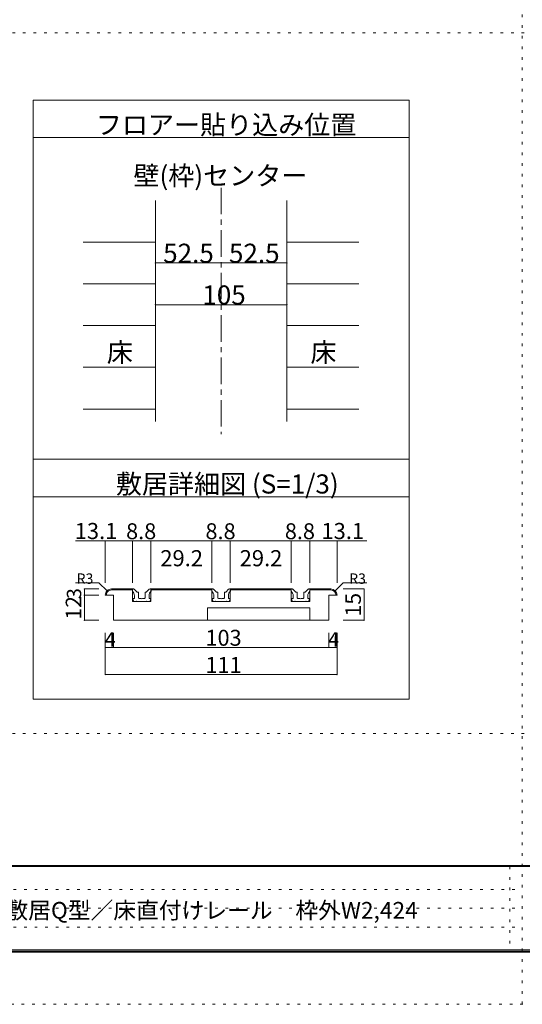
# Model space of a CAD drawing. Units: millimetres. Extents: x -6140 to 6160, y -4455 to 4425.
# Drawn here: x -2397 to 10, y -4455 to 258 of the extents above; entities that cross this region are included whole.
import ezdxf

# ---------------------------------------------------------------- set-up
doc = ezdxf.new("R2010")
doc.units = ezdxf.units.MM
doc.header["$LTSCALE"] = 30
doc.linetypes.add('JWW_CENTER1', pattern=[6.773333, 4.233333, -0.846667, 0.846667, -0.846667])
doc.linetypes.add('JWW_HOJO', pattern=[1.693333, -1.27, 0.423333])
for name, color, linetype in [('0-1_通り芯', 7, 'Continuous'), ('0-3_仕上げ', 7, 'Continuous'), ('0-4_枠', 7, 'Continuous'), ('0-A_文字', 7, 'Continuous'), ('0-B_寸法', 7, 'Continuous'), ('2-4_枠', 7, 'Continuous'), ('2-7_金物', 7, 'Continuous'), ('2-B_ﾊｯﾁ', 7, 'Continuous'), ('F-0_補助線', 7, 'Continuous'), ('F-1_枠', 7, 'Continuous'), ('F-A_文字', 7, 'Continuous')]:
    doc.layers.add(name, color=color, linetype=linetype)

msp = doc.modelspace()

# ---------------------------------------------------------------- linework, layer by layer
at = {"layer": '0-1_通り芯', "color": 120, "linetype": 'JWW_CENTER1', "lineweight": 5}
msp.add_line((-1432.1, -546.9), (-1432.1, -1725.9), dxfattribs=at)
at = {"layer": '0-3_仕上げ', "color": 120, "linetype": 'Continuous', "lineweight": 5}
for p, q in [((-2092.1, -806.7), (-1747.1, -806.7)), ((-1117.1, -806.7), (-772.1, -806.7)), ((-1747.1, -1006.5), (-2092.1, -1006.5)), ((-1117.1, -1006.5), (-772.1, -1006.5)), ((-1747.1, -1206.3), (-2092.1, -1206.3)), ((-1117.1, -1206.3), (-772.1, -1206.3)), ((-1747.1, -1406.1), (-2092.1, -1406.1)), ((-1117.1, -1406.1), (-772.1, -1406.1)), ((-1747.1, -1605.9), (-2092.1, -1605.9)), ((-1117.1, -1605.9), (-772.1, -1605.9))]:
    msp.add_line(p, q, dxfattribs=at)
at = {"layer": '0-4_枠', "color": 92, "linetype": 'Continuous', "lineweight": 13}
for p, q in [((-1747.1, -606.9), (-1747.1, -1665.9)), ((-1117.1, -606.9), (-1117.1, -1665.9))]:
    msp.add_line(p, q, dxfattribs=at)
at = {"layer": '0-A_文字', "color": 92, "linetype": 'Continuous', "lineweight": 13}
for p, q in [((-2332.1, -126.9), (-2332.1, -2994.9)), ((-532.1, -126.9), (-2332.1, -126.9)), ((-532.1, -126.9), (-532.1, -2994.9)), ((-532.1, -306.9), (-2332.1, -306.9)), ((-532.1, -1845.9), (-2332.1, -1845.9)), ((-532.1, -2025.9), (-2332.1, -2025.9)), ((-532.1, -2994.9), (-2332.1, -2994.9))]:
    msp.add_line(p, q, dxfattribs=at)
at = {"layer": '0-B_寸法', "color": 120, "linetype": 'Continuous', "lineweight": 5}
for p, q in [((-1747.1, -906.6), (-1432.1, -906.6)), ((-1432.1, -906.6), (-1117.1, -906.6)), ((-1747.1, -1106.4), (-1117.1, -1106.4))]:
    msp.add_line(p, q, dxfattribs=at)
at = {"layer": '0-B_寸法', "color": 7, "linetype": 'Continuous', "lineweight": 9, "const_width": 3}
for points in [[(-1745.6, -906.6, 0.414214), (-1747.1, -905.1, 0.414214), (-1748.6, -906.6, 0.414214), (-1747.1, -908.1, 0.414214)], [(-1430.6, -906.6, 0.414214), (-1432.1, -905.1, 0.414214), (-1433.6, -906.6, 0.414214), (-1432.1, -908.1, 0.414214)], [(-1115.6, -906.6, 0.414214), (-1117.1, -905.1, 0.414214), (-1118.6, -906.6, 0.414214), (-1117.1, -908.1, 0.414214)], [(-1745.6, -1106.4, 0.414214), (-1747.1, -1104.9, 0.414214), (-1748.6, -1106.4, 0.414214), (-1747.1, -1107.9, 0.414214)], [(-1115.6, -1106.4, 0.414214), (-1117.1, -1104.9, 0.414214), (-1118.6, -1106.4, 0.414214), (-1117.1, -1107.9, 0.414214)]]:
    msp.add_lwpolyline(points, format="xyb", close=True, dxfattribs=at)
at = {"layer": '2-4_枠', "color": 92, "linetype": 'Continuous', "lineweight": 13}
for p, q in [((-1947.1, -2496.9), (-1987.1, -2496.9)), ((-1947.1, -2496.9), (-1987.1, -2496.9)), ((-1957.1, -2466.9), (-1856.1, -2466.9)), ((-1957.1, -2466.9), (-1856.1, -2466.9)), ((-1957.1, -2471.9), (-1856.1, -2471.9)), ((-1957.1, -2471.9), (-1856.1, -2471.9)), ((-1947.1, -2616.9), (-1947.1, -2496.9)), ((-1856.1, -2466.9), (-1856.1, -2526.9)), ((-1768.1, -2466.9), (-1476.1, -2466.9)), ((-1768.1, -2466.9), (-1768.1, -2526.9)), ((-1768.1, -2466.9), (-1476.1, -2466.9)), ((-1768.1, -2471.9), (-1476.1, -2471.9)), ((-1768.1, -2471.9), (-1476.1, -2471.9)), ((-1476.1, -2466.9), (-1476.1, -2526.9)), ((-1388.1, -2466.9), (-1388.1, -2526.9)), ((-1388.1, -2466.9), (-1096.1, -2466.9)), ((-1388.1, -2466.9), (-1096.1, -2466.9)), ((-1388.1, -2471.9), (-1096.1, -2471.9)), ((-1388.1, -2471.9), (-1096.1, -2471.9)), ((-1096.1, -2466.9), (-1096.1, -2526.9)), ((-1008.1, -2466.9), (-1008.1, -2526.9)), ((-1008.1, -2466.9), (-907.1, -2466.9)), ((-1008.1, -2466.9), (-907.1, -2466.9)), ((-1008.1, -2471.9), (-907.1, -2471.9)), ((-1008.1, -2471.9), (-907.1, -2471.9)), ((-917.1, -2496.9), (-877.1, -2496.9)), ((-917.1, -2616.9), (-917.1, -2496.9)), ((-917.1, -2496.9), (-877.1, -2496.9)), ((-1856.1, -2526.9), (-1768.1, -2526.9)), ((-1856.1, -2526.9), (-1768.1, -2526.9)), ((-1476.1, -2526.9), (-1388.1, -2526.9)), ((-1476.1, -2526.9), (-1388.1, -2526.9)), ((-1096.1, -2526.9), (-1008.1, -2526.9)), ((-1096.1, -2526.9), (-1008.1, -2526.9)), ((-1497.1, -2616.9), (-1497.1, -2556.9)), ((-1497.1, -2556.9), (-1007.1, -2556.9)), ((-1497.1, -2556.9), (-1007.1, -2556.9)), ((-1007.1, -2616.9), (-1007.1, -2556.9)), ((-917.1, -2616.9), (-1947.1, -2616.9)), ((-917.1, -2616.9), (-1947.1, -2616.9))]:
    msp.add_line(p, q, dxfattribs=at)
for centre, major_axis, start_param, end_param in [((-1957.1, -2496.9), (30, 0), 1.570796, 3.141593), ((-1957.1, -2496.9), (30, 0), 1.570796, 3.141593), ((-1957.1, -2496.9), (25, 0), 1.570796, 3.141593), ((-1957.1, -2496.9), (25, 0), 1.570796, 3.141593), ((-907.1, -2496.9), (30, 0), 0, 1.570796), ((-907.1, -2496.9), (30, 0), 0, 1.570796), ((-907.1, -2496.9), (25, 0), 0, 1.570796), ((-907.1, -2496.9), (25, 0), 0, 1.570796)]:
    msp.add_ellipse(centre, major_axis=major_axis, ratio=0.999999, start_param=start_param, end_param=end_param, dxfattribs=at)
at = {"layer": '2-7_金物', "color": 7, "linetype": 'Continuous', "lineweight": 9}
for p, q in [((-1857.1, -2466.9), (-1851.7, -2466.9)), ((-1857.1, -2476.9), (-1857.1, -2466.9)), ((-1857.1, -2466.9), (-1851.7, -2466.9)), ((-1835.5, -2481), (-1848.2, -2468.4)), ((-1835.5, -2481), (-1848.2, -2468.4)), ((-1833.4, -2481.9), (-1830.1, -2481.9)), ((-1833.4, -2481.9), (-1830.1, -2481.9)), ((-1828.1, -2508.9), (-1828.1, -2483.9)), ((-1796.1, -2508.9), (-1796.1, -2483.9)), ((-1790.9, -2481.9), (-1794.1, -2481.9)), ((-1790.9, -2481.9), (-1794.1, -2481.9)), ((-1788.8, -2481), (-1776.1, -2468.4)), ((-1788.8, -2481), (-1776.1, -2468.4)), ((-1767.1, -2466.9), (-1772.6, -2466.9)), ((-1767.1, -2466.9), (-1772.6, -2466.9)), ((-1767.1, -2476.9), (-1767.1, -2466.9)), ((-1477.1, -2466.9), (-1471.7, -2466.9)), ((-1477.1, -2476.9), (-1477.1, -2466.9)), ((-1477.1, -2466.9), (-1471.7, -2466.9)), ((-1455.5, -2481), (-1468.2, -2468.4)), ((-1455.5, -2481), (-1468.2, -2468.4)), ((-1453.4, -2481.9), (-1450.1, -2481.9)), ((-1453.4, -2481.9), (-1450.1, -2481.9)), ((-1448.1, -2508.9), (-1448.1, -2483.9)), ((-1416.1, -2508.9), (-1416.1, -2483.9)), ((-1410.9, -2481.9), (-1414.1, -2481.9)), ((-1410.9, -2481.9), (-1414.1, -2481.9)), ((-1408.8, -2481), (-1396.1, -2468.4)), ((-1408.8, -2481), (-1396.1, -2468.4)), ((-1387.1, -2466.9), (-1392.6, -2466.9)), ((-1387.1, -2466.9), (-1392.6, -2466.9)), ((-1387.1, -2476.9), (-1387.1, -2466.9)), ((-1097.1, -2466.9), (-1091.7, -2466.9)), ((-1097.1, -2476.9), (-1097.1, -2466.9)), ((-1097.1, -2466.9), (-1091.7, -2466.9)), ((-1075.5, -2481), (-1088.2, -2468.4)), ((-1075.5, -2481), (-1088.2, -2468.4)), ((-1073.4, -2481.9), (-1070.1, -2481.9)), ((-1073.4, -2481.9), (-1070.1, -2481.9)), ((-1068.1, -2508.9), (-1068.1, -2483.9)), ((-1036.1, -2508.9), (-1036.1, -2483.9)), ((-1030.9, -2481.9), (-1034.1, -2481.9)), ((-1030.9, -2481.9), (-1034.1, -2481.9)), ((-1028.8, -2481), (-1016.1, -2468.4)), ((-1028.8, -2481), (-1016.1, -2468.4)), ((-1007.1, -2466.9), (-1012.6, -2466.9)), ((-1007.1, -2466.9), (-1012.6, -2466.9)), ((-1007.1, -2476.9), (-1007.1, -2466.9)), ((-1850.1, -2526.9), (-1855, -2514.7)), ((-1850.1, -2526.9), (-1855, -2514.7)), ((-1847.1, -2511.9), (-1853.1, -2511.9)), ((-1847.1, -2511.9), (-1853.1, -2511.9)), ((-1839.1, -2526.9), (-1850.1, -2526.9)), ((-1839.1, -2526.9), (-1850.1, -2526.9)), ((-1847.1, -2511.9), (-1847.1, -2499.3)), ((-1839.1, -2526.9), (-1837.1, -2524.9)), ((-1839.1, -2526.9), (-1837.1, -2524.9)), ((-1837.1, -2524.9), (-1835.1, -2526.9)), ((-1837.1, -2524.9), (-1835.1, -2526.9)), ((-1789.1, -2526.9), (-1835.1, -2526.9)), ((-1789.1, -2526.9), (-1835.1, -2526.9)), ((-1825.1, -2511.9), (-1815.1, -2511.9)), ((-1825.1, -2511.9), (-1815.1, -2511.9)), ((-1815.1, -2511.9), (-1812.1, -2514.9)), ((-1815.1, -2511.9), (-1812.1, -2514.9)), ((-1812.1, -2514.9), (-1809.1, -2511.9)), ((-1812.1, -2514.9), (-1809.1, -2511.9)), ((-1809.1, -2511.9), (-1799.1, -2511.9)), ((-1809.1, -2511.9), (-1799.1, -2511.9)), ((-1787.1, -2524.9), (-1789.1, -2526.9)), ((-1787.1, -2524.9), (-1789.1, -2526.9)), ((-1785.1, -2526.9), (-1787.1, -2524.9)), ((-1785.1, -2526.9), (-1787.1, -2524.9)), ((-1785.1, -2526.9), (-1774.1, -2526.9)), ((-1785.1, -2526.9), (-1774.1, -2526.9)), ((-1777.1, -2511.9), (-1777.1, -2499.3)), ((-1777.1, -2511.9), (-1771.1, -2511.9)), ((-1777.1, -2511.9), (-1771.1, -2511.9)), ((-1774.1, -2526.9), (-1769.3, -2514.7)), ((-1774.1, -2526.9), (-1769.3, -2514.7)), ((-1470.1, -2526.9), (-1475, -2514.7)), ((-1470.1, -2526.9), (-1475, -2514.7)), ((-1467.1, -2511.9), (-1473.1, -2511.9)), ((-1467.1, -2511.9), (-1473.1, -2511.9)), ((-1459.1, -2526.9), (-1470.1, -2526.9)), ((-1459.1, -2526.9), (-1470.1, -2526.9)), ((-1467.1, -2511.9), (-1467.1, -2499.3)), ((-1459.1, -2526.9), (-1457.1, -2524.9)), ((-1459.1, -2526.9), (-1457.1, -2524.9)), ((-1457.1, -2524.9), (-1455.1, -2526.9)), ((-1457.1, -2524.9), (-1455.1, -2526.9)), ((-1409.1, -2526.9), (-1455.1, -2526.9)), ((-1409.1, -2526.9), (-1455.1, -2526.9)), ((-1445.1, -2511.9), (-1435.1, -2511.9)), ((-1445.1, -2511.9), (-1435.1, -2511.9)), ((-1435.1, -2511.9), (-1432.1, -2514.9)), ((-1435.1, -2511.9), (-1432.1, -2514.9)), ((-1432.1, -2514.9), (-1429.1, -2511.9)), ((-1432.1, -2514.9), (-1429.1, -2511.9)), ((-1429.1, -2511.9), (-1419.1, -2511.9)), ((-1429.1, -2511.9), (-1419.1, -2511.9)), ((-1407.1, -2524.9), (-1409.1, -2526.9)), ((-1407.1, -2524.9), (-1409.1, -2526.9)), ((-1405.1, -2526.9), (-1407.1, -2524.9)), ((-1405.1, -2526.9), (-1407.1, -2524.9)), ((-1405.1, -2526.9), (-1394.1, -2526.9)), ((-1405.1, -2526.9), (-1394.1, -2526.9)), ((-1397.1, -2511.9), (-1397.1, -2499.3)), ((-1397.1, -2511.9), (-1391.1, -2511.9)), ((-1397.1, -2511.9), (-1391.1, -2511.9)), ((-1394.1, -2526.9), (-1389.3, -2514.7)), ((-1394.1, -2526.9), (-1389.3, -2514.7)), ((-1090.1, -2526.9), (-1095, -2514.7)), ((-1090.1, -2526.9), (-1095, -2514.7)), ((-1087.1, -2511.9), (-1093.1, -2511.9)), ((-1087.1, -2511.9), (-1093.1, -2511.9)), ((-1079.1, -2526.9), (-1090.1, -2526.9)), ((-1079.1, -2526.9), (-1090.1, -2526.9)), ((-1087.1, -2511.9), (-1087.1, -2499.3)), ((-1079.1, -2526.9), (-1077.1, -2524.9)), ((-1079.1, -2526.9), (-1077.1, -2524.9)), ((-1077.1, -2524.9), (-1075.1, -2526.9)), ((-1077.1, -2524.9), (-1075.1, -2526.9)), ((-1029.1, -2526.9), (-1075.1, -2526.9)), ((-1029.1, -2526.9), (-1075.1, -2526.9)), ((-1065.1, -2511.9), (-1055.1, -2511.9)), ((-1065.1, -2511.9), (-1055.1, -2511.9)), ((-1055.1, -2511.9), (-1052.1, -2514.9)), ((-1055.1, -2511.9), (-1052.1, -2514.9)), ((-1052.1, -2514.9), (-1049.1, -2511.9)), ((-1052.1, -2514.9), (-1049.1, -2511.9)), ((-1049.1, -2511.9), (-1039.1, -2511.9)), ((-1049.1, -2511.9), (-1039.1, -2511.9)), ((-1027.1, -2524.9), (-1029.1, -2526.9)), ((-1027.1, -2524.9), (-1029.1, -2526.9)), ((-1025.1, -2526.9), (-1027.1, -2524.9)), ((-1025.1, -2526.9), (-1027.1, -2524.9)), ((-1025.1, -2526.9), (-1014.1, -2526.9)), ((-1025.1, -2526.9), (-1014.1, -2526.9)), ((-1017.1, -2511.9), (-1017.1, -2499.3)), ((-1017.1, -2511.9), (-1011.1, -2511.9)), ((-1017.1, -2511.9), (-1011.1, -2511.9)), ((-1014.1, -2526.9), (-1009.3, -2514.7)), ((-1014.1, -2526.9), (-1009.3, -2514.7))]:
    msp.add_line(p, q, dxfattribs=at)
for centre, major_axis, start_param, end_param in [((-1877.1, -2499.3), (-30, 0), 3.141593, 3.982667), ((-1877.1, -2499.3), (-30, 0), 3.141593, 3.982667), ((-1851.7, -2471.9), (-5, 0), 3.926991, 4.712389), ((-1851.7, -2471.9), (-5, 0), 3.926991, 4.712389), ((-1833.4, -2478.9), (-3, 0), 0.785398, 1.570796), ((-1833.4, -2478.9), (-3, 0), 0.785398, 1.570796), ((-1830.1, -2483.9), (-2, 0), 3.141593, 4.712389), ((-1830.1, -2483.9), (-2, 0), 3.141593, 4.712389), ((-1794.1, -2483.9), (-2, 0), 4.712389, 6.283185), ((-1794.1, -2483.9), (-2, 0), 4.712389, 6.283185), ((-1790.9, -2478.9), (-3, 0), 1.570796, 2.356194), ((-1790.9, -2478.9), (-3, 0), 1.570796, 2.356194), ((-1747.1, -2499.3), (-30, 0), 5.442111, 6.283185), ((-1747.1, -2499.3), (-30, 0), 5.442111, 6.283185), ((-1772.6, -2471.9), (-5, 0), 4.712389, 5.497787), ((-1772.6, -2471.9), (-5, 0), 4.712389, 5.497787), ((-1497.1, -2499.3), (-30, 0), 3.141593, 3.982667), ((-1497.1, -2499.3), (-30, 0), 3.141593, 3.982667), ((-1471.7, -2471.9), (-5, 0), 3.926991, 4.712389), ((-1471.7, -2471.9), (-5, 0), 3.926991, 4.712389), ((-1453.4, -2478.9), (-3, 0), 0.785398, 1.570796), ((-1453.4, -2478.9), (-3, 0), 0.785398, 1.570796), ((-1450.1, -2483.9), (-2, 0), 3.141593, 4.712389), ((-1450.1, -2483.9), (-2, 0), 3.141593, 4.712389), ((-1414.1, -2483.9), (-2, 0), 4.712389, 6.283185), ((-1414.1, -2483.9), (-2, 0), 4.712389, 6.283185), ((-1410.9, -2478.9), (-3, 0), 1.570796, 2.356194), ((-1410.9, -2478.9), (-3, 0), 1.570796, 2.356194), ((-1367.1, -2499.3), (-30, 0), 5.442111, 6.283185), ((-1367.1, -2499.3), (-30, 0), 5.442111, 6.283185), ((-1392.6, -2471.9), (-5, 0), 4.712389, 5.497787), ((-1392.6, -2471.9), (-5, 0), 4.712389, 5.497787), ((-1117.1, -2499.3), (-30, 0), 3.141593, 3.982667), ((-1117.1, -2499.3), (-30, 0), 3.141593, 3.982667), ((-1091.7, -2471.9), (-5, 0), 3.926991, 4.712389), ((-1091.7, -2471.9), (-5, 0), 3.926991, 4.712389), ((-1073.4, -2478.9), (-3, 0), 0.785398, 1.570796), ((-1073.4, -2478.9), (-3, 0), 0.785398, 1.570796), ((-1070.1, -2483.9), (-2, 0), 3.141593, 4.712389), ((-1070.1, -2483.9), (-2, 0), 3.141593, 4.712389), ((-1034.1, -2483.9), (-2, 0), 4.712389, 6.283185), ((-1034.1, -2483.9), (-2, 0), 4.712389, 6.283185), ((-1030.9, -2478.9), (-3, 0), 1.570796, 2.356194), ((-1030.9, -2478.9), (-3, 0), 1.570796, 2.356194), ((-987.1, -2499.3), (-30, 0), 5.442111, 6.283185), ((-987.1, -2499.3), (-30, 0), 5.442111, 6.283185), ((-1012.6, -2471.9), (-5, 0), 4.712389, 5.497787), ((-1012.6, -2471.9), (-5, 0), 4.712389, 5.497787), ((-1853.1, -2513.9), (-2, 0), 4.712389, 6.660456), ((-1853.1, -2513.9), (-2, 0), 4.712389, 6.660456), ((-1825.1, -2508.9), (-3, 0), 0, 1.570796), ((-1825.1, -2508.9), (-3, 0), 0, 1.570796), ((-1799.1, -2508.9), (-3, 0), 1.570796, 3.141593), ((-1799.1, -2508.9), (-3, 0), 1.570796, 3.141593), ((-1771.1, -2513.9), (-2, 0), 2.764322, 4.712389), ((-1771.1, -2513.9), (-2, 0), 2.764322, 4.712389), ((-1473.1, -2513.9), (-2, 0), 4.712389, 6.660456), ((-1473.1, -2513.9), (-2, 0), 4.712389, 6.660456), ((-1445.1, -2508.9), (-3, 0), 0, 1.570796), ((-1445.1, -2508.9), (-3, 0), 0, 1.570796), ((-1419.1, -2508.9), (-3, 0), 1.570796, 3.141593), ((-1419.1, -2508.9), (-3, 0), 1.570796, 3.141593), ((-1391.1, -2513.9), (-2, 0), 2.764322, 4.712389), ((-1391.1, -2513.9), (-2, 0), 2.764322, 4.712389), ((-1093.1, -2513.9), (-2, 0), 4.712389, 6.660456), ((-1093.1, -2513.9), (-2, 0), 4.712389, 6.660456), ((-1065.1, -2508.9), (-3, 0), 0, 1.570796), ((-1065.1, -2508.9), (-3, 0), 0, 1.570796), ((-1039.1, -2508.9), (-3, 0), 1.570796, 3.141593), ((-1039.1, -2508.9), (-3, 0), 1.570796, 3.141593), ((-1011.1, -2513.9), (-2, 0), 2.764322, 4.712389), ((-1011.1, -2513.9), (-2, 0), 2.764322, 4.712389)]:
    msp.add_ellipse(centre, major_axis=major_axis, ratio=0.999999, start_param=start_param, end_param=end_param, dxfattribs=at)
at = {"layer": '2-B_ﾊｯﾁ', "color": 120, "linetype": 'Continuous', "lineweight": 5}
for p, q in [((-1856.1, -2236.9), (-2129.3, -2236.9)), ((-1987.1, -2236.9), (-1987.1, -2436.9)), ((-1768.1, -2236.9), (-1856.1, -2236.9)), ((-1856.1, -2236.9), (-1856.1, -2436.9)), ((-1476.1, -2236.9), (-1768.1, -2236.9)), ((-1768.1, -2236.9), (-1768.1, -2436.9)), ((-1388.1, -2236.9), (-1476.1, -2236.9)), ((-1476.1, -2236.9), (-1476.1, -2436.9)), ((-1096.1, -2236.9), (-1388.1, -2236.9)), ((-1388.1, -2236.9), (-1388.1, -2436.9)), ((-1096.1, -2236.9), (-1008.1, -2236.9)), ((-1096.1, -2236.9), (-1096.1, -2436.9)), ((-1008.1, -2236.9), (-1008.1, -2436.9)), ((-1008.1, -2236.9), (-734.2, -2236.9)), ((-877.1, -2236.9), (-877.1, -2436.9)), ((-2017.1, -2436.9), (-2129.3, -2436.9)), ((-2017.1, -2436.9), (-2129.3, -2436.9)), ((-1978.4, -2475.7), (-2017.1, -2436.9)), ((-1978.4, -2475.7), (-2017.1, -2436.9)), ((-885.9, -2475.7), (-847.1, -2436.9)), ((-885.9, -2475.7), (-847.1, -2436.9)), ((-847.1, -2436.9), (-734.2, -2436.9)), ((-847.1, -2436.9), (-734.2, -2436.9)), ((-2087.1, -2496.9), (-2087.1, -2466.9)), ((-2087.1, -2466.9), (-2017.1, -2466.9)), ((-2087.1, -2616.9), (-2087.1, -2496.9)), ((-2087.1, -2496.9), (-2017.1, -2496.9)), ((-748, -2466.9), (-848, -2466.9)), ((-748, -2616.9), (-748, -2466.9)), ((-2087.1, -2616.9), (-2017.1, -2616.9)), ((-748, -2616.9), (-848, -2616.9)), ((-1987.1, -2746.9), (-1987.1, -2676.9)), ((-1947.1, -2746.9), (-1947.1, -2676.9)), ((-917.1, -2746.9), (-917.1, -2676.9)), ((-877.1, -2746.9), (-877.1, -2676.9)), ((-1987.1, -2876.9), (-1987.1, -2746.9)), ((-1947.1, -2746.9), (-1987.1, -2746.9)), ((-917.1, -2746.9), (-1947.1, -2746.9)), ((-877.1, -2746.9), (-917.1, -2746.9)), ((-877.1, -2876.9), (-877.1, -2746.9)), ((-1987.1, -2876.9), (-877.1, -2876.9))]:
    msp.add_line(p, q, dxfattribs=at)
at = {"layer": '2-B_ﾊｯﾁ', "color": 7, "linetype": 'Continuous', "lineweight": 9, "const_width": 3}
for points in [[(-1985.6, -2236.9, 0.414214), (-1987.1, -2235.4, 0.414214), (-1988.6, -2236.9, 0.414214), (-1987.1, -2238.4, 0.414214)], [(-1854.6, -2236.9, 0.414214), (-1856.1, -2235.4, 0.414214), (-1857.6, -2236.9, 0.414214), (-1856.1, -2238.4, 0.414214)], [(-1766.6, -2236.9, 0.414214), (-1768.1, -2235.4, 0.414214), (-1769.6, -2236.9, 0.414214), (-1768.1, -2238.4, 0.414214)], [(-1474.6, -2236.9, 0.414214), (-1476.1, -2235.4, 0.414214), (-1477.6, -2236.9, 0.414214), (-1476.1, -2238.4, 0.414214)], [(-1386.6, -2236.9, 0.414214), (-1388.1, -2235.4, 0.414214), (-1389.6, -2236.9, 0.414214), (-1388.1, -2238.4, 0.414214)], [(-1094.6, -2236.9, 0.414214), (-1096.1, -2235.4, 0.414214), (-1097.6, -2236.9, 0.414214), (-1096.1, -2238.4, 0.414214)], [(-1006.6, -2236.9, 0.414214), (-1008.1, -2235.4, 0.414214), (-1009.6, -2236.9, 0.414214), (-1008.1, -2238.4, 0.414214)], [(-875.6, -2236.9, 0.414214), (-877.1, -2235.4, 0.414214), (-878.6, -2236.9, 0.414214), (-877.1, -2238.4, 0.414214)], [(-2085.6, -2466.9, 0.414214), (-2087.1, -2465.4, 0.414214), (-2088.6, -2466.9, 0.414214), (-2087.1, -2468.4, 0.414214)], [(-2085.6, -2496.9, 0.414214), (-2087.1, -2495.4, 0.414214), (-2088.6, -2496.9, 0.414214), (-2087.1, -2498.4, 0.414214)], [(-746.5, -2466.9, 0.414214), (-748, -2465.4, 0.414214), (-749.5, -2466.9, 0.414214), (-748, -2468.4, 0.414214)], [(-2085.6, -2616.9, 0.414214), (-2087.1, -2615.4, 0.414214), (-2088.6, -2616.9, 0.414214), (-2087.1, -2618.4, 0.414214)], [(-746.5, -2616.9, 0.414214), (-748, -2615.4, 0.414214), (-749.5, -2616.9, 0.414214), (-748, -2618.4, 0.414214)], [(-1985.6, -2746.9, 0.414214), (-1987.1, -2745.4, 0.414214), (-1988.6, -2746.9, 0.414214), (-1987.1, -2748.4, 0.414214)], [(-1945.6, -2746.9, 0.414214), (-1947.1, -2745.4, 0.414214), (-1948.6, -2746.9, 0.414214), (-1947.1, -2748.4, 0.414214)], [(-915.6, -2746.9, 0.414214), (-917.1, -2745.4, 0.414214), (-918.6, -2746.9, 0.414214), (-917.1, -2748.4, 0.414214)], [(-875.6, -2746.9, 0.414214), (-877.1, -2745.4, 0.414214), (-878.6, -2746.9, 0.414214), (-877.1, -2748.4, 0.414214)], [(-1985.6, -2876.9, 0.414214), (-1987.1, -2875.4, 0.414214), (-1988.6, -2876.9, 0.414214), (-1987.1, -2878.4, 0.414214)], [(-875.6, -2876.9, 0.414214), (-877.1, -2875.4, 0.414214), (-878.6, -2876.9, 0.414214), (-877.1, -2878.4, 0.414214)]]:
    msp.add_lwpolyline(points, format="xyb", close=True, dxfattribs=at)
at = {"layer": 'F-0_補助線', "color": 120, "linetype": 'JWW_HOJO', "lineweight": 5}
for p, q in [((9.9, -4455), (9.9, 4425)), ((-6140.1, 195), (6159.9, 195)), ((-6140.1, -3159), (6159.9, -3159)), ((6159.9, -4455), (-6140.1, -4455))]:
    msp.add_line(p, q, dxfattribs=at)
at = {"layer": 'F-0_補助線', "color": 7, "linetype": 'JWW_HOJO', "lineweight": 9}
for p, q in [((-50.1, -3795), (-50.1, -4195)), ((-5830.1, -3905), (9.9, -3905)), ((-5830.1, -3995), (9.9, -3995)), ((-5830.1, -4085), (9.9, -4085))]:
    msp.add_line(p, q, dxfattribs=at)
at = {"layer": 'F-1_枠', "color": 200, "linetype": 'Continuous', "lineweight": 20}
for p, q in [((5859.9, -3790), (-5840.1, -3790)), ((5859.9, -3795), (-5840.1, -3795)), ((5859.9, -4195), (-5840.1, -4195)), ((5859.9, -4200), (-5840.1, -4200)), ((5859.9, -4205), (-5840.1, -4205))]:
    msp.add_line(p, q, dxfattribs=at)

# ---------------------------------------------------------------- texts
at = {"layer": '0-A_文字', "color": 7, "linetype": 'Continuous', "lineweight": 9, "insert": (-2032.1, -291.2), "char_height": 91.44, "width": 1200, "attachment_point": 7}
msp.add_mtext('{\\fＭＳ ゴシック|b0|i0|c128|p49;フロアー貼り込み位置}', dxfattribs=at)
at = {"layer": '0-A_文字', "color": 7, "linetype": 'Continuous', "lineweight": 0, "char_height": 91.44, "attachment_point": 7}
for s, insert, width in [('{\\fＭＳ ゴシック|b0|i0|c128|p49;壁(枠)センター}', (-1852.1, -534.7), 840), ('{\\fＭＳ ゴシック|b0|i0|c128|p49;床}', (-1979.6, -1380.5), 120), ('{\\fＭＳ ゴシック|b0|i0|c128|p49;床}', (-1004.6, -1380.5), 120), ('{\\fＭＳ ゴシック|b0|i0|c128|p49;敷居詳細図 (S=1/3)}', (-1936.2, -2010.2), 1080)]:
    msp.add_mtext(s, dxfattribs=dict(at, insert=insert, width=width))
at = {"layer": '0-B_寸法', "color": 7, "linetype": 'Continuous', "lineweight": 211, "char_height": 91.44, "attachment_point": 7}
for s, insert, width in [('{\\fＭＳ ゴシック|b0|i0|c128|p49;52.5}', (-1709.6, -905.9), 240), ('{\\fＭＳ ゴシック|b0|i0|c128|p49;52.5}', (-1394.6, -905.9), 240), ('{\\fＭＳ ゴシック|b0|i0|c128|p49;105}', (-1522.1, -1105.7), 180)]:
    msp.add_mtext(s, dxfattribs=dict(at, insert=insert, width=width))
at = {"layer": '2-B_ﾊｯﾁ', "color": 7, "linetype": 'Continuous', "lineweight": 211, "attachment_point": 7}
for s, insert, char_height, width in [('{\\fＭＳ ゴシック|b0|i0|c128|p49;13.1}', (-2133.4, -2228.3), 77.152, 202.5), ('{\\fＭＳ ゴシック|b0|i0|c128|p49;8.8}', (-1887.1, -2228.8), 76.2, 150), ('{\\fＭＳ ゴシック|b0|i0|c128|p49;8.8}', (-1507.1, -2228.8), 76.2, 150), ('{\\fＭＳ ゴシック|b0|i0|c128|p49;8.8}', (-1127.1, -2228.8), 76.2, 150), ('{\\fＭＳ ゴシック|b0|i0|c128|p49;13.1}', (-952, -2228.3), 77.152, 202.5), ('{\\fＭＳ ゴシック|b0|i0|c128|p49;29.2}', (-1723.4, -2358.3), 77.152, 202.5), ('{\\fＭＳ ゴシック|b0|i0|c128|p49;29.2}', (-1343.4, -2358.3), 77.152, 202.5), ('{\\fＭＳ ゴシック|b0|i0|c128|p49;4}', (-1989.6, -2742.6), 68.58, 45), ('{\\fＭＳ ゴシック|b0|i0|c128|p49;103}', (-1507.1, -2738.8), 76.2, 150), ('{\\fＭＳ ゴシック|b0|i0|c128|p49;4}', (-919.6, -2742.6), 68.58, 45), ('{\\fＭＳ ゴシック|b0|i0|c128|p49;111}', (-1507.1, -2868.8), 76.2, 150)]:
    msp.add_mtext(s, dxfattribs=dict(at, insert=insert, char_height=char_height, width=width))
at = {"layer": '2-B_ﾊｯﾁ', "color": 7, "linetype": 'Continuous', "lineweight": 0, "char_height": 49.53, "width": 65, "attachment_point": 7}
for insert in [(-2124.3, -2442.2), (-2124.3, -2442.2), (-819.2, -2442.2), (-819.2, -2442.2)]:
    msp.add_mtext('{\\fＭＳ ゴシック|b0|i0|c128|p49;R3}', dxfattribs=dict(at, insert=insert))
at = {"layer": '2-B_ﾊｯﾁ', "color": 7, "linetype": 'Continuous', "lineweight": 211, "attachment_point": 7, "rotation": 90}
for s, insert, char_height, width in [('{\\fＭＳ ゴシック|b0|i0|c128|p49;3}', (-2102.1, -2515.1), 68.58, 45), ('{\\fＭＳ ゴシック|b0|i0|c128|p49;15}', (-763, -2598.5), 74.295, 97.5), ('{\\fＭＳ ゴシック|b0|i0|c128|p49;12}', (-2102.1, -2613.5), 74.295, 97.5)]:
    msp.add_mtext(s, dxfattribs=dict(at, insert=insert, char_height=char_height, width=width))
at = {"layer": 'F-A_文字', "color": 7, "linetype": 'Continuous', "lineweight": 0, "insert": (-5080.1, -4045.1), "char_height": 79.872, "width": 4350, "attachment_point": 7}
msp.add_mtext('{\\fＭＳ ゴシック|b0|i0|c128|p49;ドレタス\u3000３枚引き違い戸\u3000レールタイプ\u3000調整枠\u3000敷居Q型／床直付けレール\u3000枠外W2,424}', dxfattribs=at)

doc.saveas('drawing.dxf')
